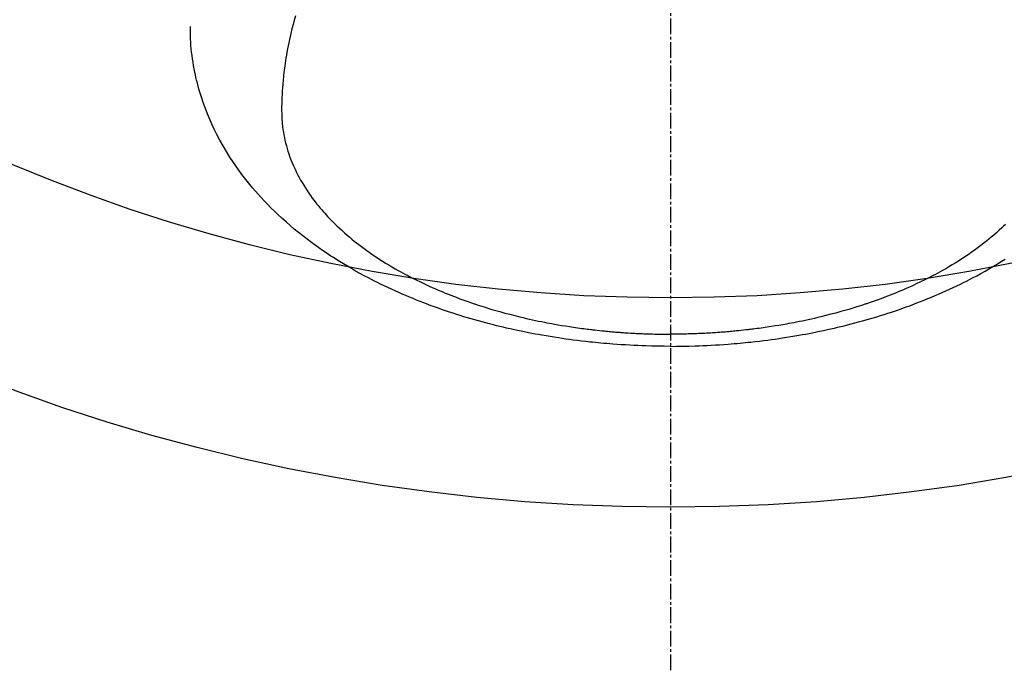
# Model space of a CAD drawing. Units: millimetres. Extents: x -109 to 26472, y -120 to 8847.
# Drawn here: x 17484 to 17531, y 6744 to 6775 of the extents above; entities that cross this region are included whole.
import ezdxf

# ---------------------------------------------------------------- set-up
doc = ezdxf.new("R2010")
doc.units = ezdxf.units.MM
doc.linetypes.add('CENTER2', pattern=[1.125, 0.75, -0.125, 0.125, -0.125])
doc.layers.add('150-機器', color=8, linetype='Continuous')
doc.layers.add('160-文字', color=254, linetype='Continuous')
doc.styles.add('KH001', font='txt')
doc.dimstyles.new('KH1xx030', dxfattribs={"dimscale": 30, "dimtxt": 2, "dimasz": 0.6, "dimexe": 0.3, "dimexo": 1.2, "dimgap": 0.5, "dimtad": 3, "dimdec": 1, "dimdsep": 46, "dimlunit": 6, "dimtxsty": 'KH001', "dimblk": 'DOT', "dimcen": 1, "dimdle": 1, "dimclrd": 256, "dimclre": 256, "dimclrt": 256, "dimadec": 0, "dimazin": 0, "dimtfac": 1, "dimtdec": 1, "dimtix": 1, "dimtmove": 2, "dimatfit": 3, "dimldrblk": 'CLOSEDBLANK', "dimfxl": 1, "dimtolj": 1, "dimtzin": 0, "dimlwd": -1, "dimlwe": -1, "dimarcsym": 0})

# ---------------------------------------------------------------- blocks, each defined once
blk = doc.blocks.new('F402_H')
at = {"layer": '150-機器', "color": 161, "linetype": 'CENTER2'}
blk.add_line((0, 136.026), (0, -355.416), dxfattribs=at)
at = {"layer": '150-機器', "color": 13, "linetype": 'Continuous'}
for points in [[(-17.916, -272.218), (-17.974, -272.426), (-18.029, -272.635), (-18.083, -272.845), (-18.133, -273.056), (-18.167, -273.204), (-18.2, -273.354), (-18.231, -273.503), (-18.261, -273.653), (-18.289, -273.801), (-18.317, -273.95), (-18.343, -274.099), (-18.368, -274.248), (-18.386, -274.367), (-18.404, -274.485), (-18.421, -274.604), (-18.436, -274.723), (-18.46, -274.914), (-18.482, -275.106), (-18.501, -275.298), (-18.518, -275.49), (-18.531, -275.651), (-18.541, -275.812), (-18.55, -275.974), (-18.558, -276.135), (-18.564, -276.281), (-18.568, -276.427), (-18.571, -276.573), (-18.571, -276.719), (-18.568, -276.921), (-18.56, -277.123), (-18.546, -277.325), (-18.525, -277.527), (-18.509, -277.652), (-18.49, -277.777), (-18.468, -277.901), (-18.443, -278.025), (-18.414, -278.159), (-18.382, -278.292), (-18.347, -278.424), (-18.31, -278.556), (-18.272, -278.68), (-18.232, -278.803), (-18.189, -278.926), (-18.144, -279.048), (-18.078, -279.215), (-18.008, -279.38), (-17.933, -279.544), (-17.855, -279.706), (-17.793, -279.827), (-17.729, -279.947), (-17.664, -280.066), (-17.596, -280.184), (-17.519, -280.312), (-17.44, -280.438), (-17.358, -280.564), (-17.275, -280.687), (-17.192, -280.805), (-17.108, -280.921), (-17.022, -281.036), (-16.934, -281.149), (-16.883, -281.215), (-16.83, -281.28), (-16.777, -281.344), (-16.724, -281.408), (-16.655, -281.489), (-16.586, -281.569), (-16.515, -281.649), (-16.444, -281.727), (-16.378, -281.799), (-16.311, -281.87), (-16.243, -281.94), (-16.175, -282.01), (-16.09, -282.096), (-16.003, -282.181), (-15.916, -282.265), (-15.827, -282.349), (-15.703, -282.464), (-15.576, -282.577), (-15.448, -282.689), (-15.319, -282.799), (-15.211, -282.888), (-15.103, -282.975), (-14.993, -283.062), (-14.883, -283.148), (-14.76, -283.241), (-14.635, -283.333), (-14.51, -283.424), (-14.384, -283.514), (-14.264, -283.597), (-14.143, -283.68), (-14.022, -283.761), (-13.899, -283.841), (-13.827, -283.888), (-13.753, -283.934), (-13.68, -283.981), (-13.606, -284.026), (-13.456, -284.118), (-13.304, -284.209), (-13.151, -284.297), (-12.998, -284.384), (-12.885, -284.447), (-12.772, -284.509), (-12.659, -284.57), (-12.545, -284.631), (-12.347, -284.734), (-12.147, -284.834), (-11.946, -284.933), (-11.744, -285.029), (-11.622, -285.085), (-11.5, -285.141), (-11.377, -285.196), (-11.255, -285.25), (-11.13, -285.304), (-11.004, -285.357), (-10.879, -285.41), (-10.753, -285.462), (-10.625, -285.513), (-10.496, -285.564), (-10.367, -285.615), (-10.238, -285.664), (-10.054, -285.733), (-9.87, -285.801), (-9.685, -285.866), (-9.499, -285.93), (-9.459, -285.944), (-9.418, -285.957), (-9.378, -285.971), (-9.338, -285.984), (-9.229, -286.02), (-9.121, -286.055), (-9.012, -286.09), (-8.904, -286.125), (-8.715, -286.183), (-8.526, -286.24), (-8.337, -286.295), (-8.147, -286.349), (-7.908, -286.415), (-7.669, -286.478), (-7.429, -286.539), (-7.188, -286.599), (-7.037, -286.635), (-6.886, -286.67), (-6.735, -286.704), (-6.584, -286.737), (-6.443, -286.767), (-6.301, -286.797), (-6.16, -286.826), (-6.018, -286.854), (-5.899, -286.877), (-5.78, -286.9), (-5.661, -286.922), (-5.542, -286.944), (-5.362, -286.975), (-5.181, -287.006), (-5.001, -287.035), (-4.821, -287.063), (-4.723, -287.078), (-4.626, -287.093), (-4.529, -287.107), (-4.432, -287.121), (-4.334, -287.135), (-4.237, -287.148), (-4.139, -287.161), (-4.042, -287.174), (-3.968, -287.183), (-3.895, -287.192), (-3.821, -287.201), (-3.747, -287.21), (-3.712, -287.214), (-3.676, -287.218), (-3.64, -287.222), (-3.605, -287.226), (-3.493, -287.239), (-3.38, -287.251), (-3.268, -287.262), (-3.156, -287.274), (-3.082, -287.281), (-3.007, -287.288), (-2.933, -287.295), (-2.859, -287.302), (-2.797, -287.307), (-2.735, -287.312), (-2.673, -287.318), (-2.611, -287.323), (-2.549, -287.328), (-2.487, -287.333), (-2.425, -287.338), (-2.363, -287.343), (-2.301, -287.347), (-2.238, -287.351), (-2.176, -287.356), (-2.114, -287.36), (-2.014, -287.366), (-1.914, -287.372), (-1.815, -287.378), (-1.715, -287.383), (-1.64, -287.387), (-1.565, -287.391), (-1.49, -287.394), (-1.415, -287.397), (-1.34, -287.401), (-1.265, -287.404), (-1.189, -287.407), (-1.114, -287.409), (-1.027, -287.412), (-0.939, -287.415), (-0.852, -287.417), (-0.764, -287.419), (-0.702, -287.421), (-0.639, -287.422), (-0.577, -287.423), (-0.514, -287.424), (-0.439, -287.426), (-0.363, -287.427), (-0.288, -287.428), (-0.213, -287.428), (-0.16, -287.429), (-0.106, -287.429), (-0.053, -287.428), (0, -287.428)], [(16.003, -282.181), (15.916, -282.265), (15.827, -282.349), (15.703, -282.464), (15.576, -282.577), (15.448, -282.689), (15.319, -282.799), (15.211, -282.888), (15.103, -282.975), (14.993, -283.062), (14.883, -283.148), (14.76, -283.241), (14.635, -283.333), (14.51, -283.424), (14.384, -283.514), (14.264, -283.597), (14.143, -283.68), (14.022, -283.761), (13.899, -283.841), (13.827, -283.888), (13.753, -283.934), (13.68, -283.981), (13.606, -284.026), (13.456, -284.118), (13.304, -284.209), (13.151, -284.297), (12.998, -284.384), (12.885, -284.447), (12.772, -284.509), (12.659, -284.57), (12.545, -284.631), (12.347, -284.734), (12.147, -284.834), (11.946, -284.933), (11.744, -285.029), (11.622, -285.085), (11.5, -285.141), (11.377, -285.196), (11.255, -285.25), (11.13, -285.304), (11.004, -285.357), (10.879, -285.41), (10.753, -285.462), (10.625, -285.513), (10.496, -285.564), (10.367, -285.615), (10.238, -285.664), (10.054, -285.733), (9.87, -285.801), (9.685, -285.866), (9.499, -285.93), (9.459, -285.944), (9.418, -285.957), (9.378, -285.971), (9.338, -285.984), (9.229, -286.02), (9.121, -286.055), (9.012, -286.09), (8.904, -286.125), (8.715, -286.183), (8.526, -286.24), (8.337, -286.295), (8.147, -286.349), (7.908, -286.415), (7.669, -286.478), (7.429, -286.539), (7.188, -286.599), (7.037, -286.635), (6.886, -286.67), (6.735, -286.704), (6.584, -286.737), (6.443, -286.767), (6.301, -286.797), (6.16, -286.826), (6.018, -286.854), (5.899, -286.877), (5.78, -286.9), (5.661, -286.922), (5.542, -286.944), (5.362, -286.975), (5.181, -287.006), (5.001, -287.035), (4.821, -287.063), (4.723, -287.078), (4.626, -287.093), (4.529, -287.107), (4.432, -287.121), (4.334, -287.135), (4.237, -287.148), (4.139, -287.161), (4.042, -287.174), (3.968, -287.183), (3.895, -287.192), (3.821, -287.201), (3.747, -287.21), (3.712, -287.214), (3.676, -287.218), (3.64, -287.222), (3.605, -287.226), (3.493, -287.239), (3.38, -287.251), (3.268, -287.262), (3.156, -287.274), (3.082, -287.281), (3.007, -287.288), (2.933, -287.295), (2.859, -287.302), (2.797, -287.307), (2.735, -287.312), (2.673, -287.318), (2.611, -287.323), (2.549, -287.328), (2.487, -287.333), (2.425, -287.338), (2.363, -287.343), (2.301, -287.347), (2.238, -287.351), (2.176, -287.356), (2.114, -287.36), (2.014, -287.366), (1.914, -287.372), (1.815, -287.378), (1.715, -287.383), (1.64, -287.387), (1.565, -287.391), (1.49, -287.394), (1.415, -287.397), (1.34, -287.401), (1.265, -287.404), (1.189, -287.407), (1.114, -287.409), (1.027, -287.412), (0.939, -287.415), (0.852, -287.417), (0.764, -287.419), (0.702, -287.421), (0.639, -287.422), (0.577, -287.423), (0.514, -287.424), (0.439, -287.426), (0.363, -287.427), (0.288, -287.428), (0.213, -287.428), (0.16, -287.429), (0.106, -287.429), (0.053, -287.428), (0, -287.428)], [(0, -288.007), (-0.294, -288.004), (-0.589, -288.001), (-0.883, -287.995), (-1.178, -287.988), (-1.369, -287.981), (-1.561, -287.974), (-1.752, -287.965), (-1.943, -287.955), (-2.146, -287.943), (-2.349, -287.931), (-2.552, -287.917), (-2.754, -287.902), (-2.897, -287.891), (-3.04, -287.879), (-3.182, -287.867), (-3.325, -287.854), (-3.455, -287.842), (-3.586, -287.829), (-3.716, -287.815), (-3.846, -287.801), (-4.047, -287.779), (-4.247, -287.756), (-4.447, -287.731), (-4.647, -287.706), (-4.823, -287.682), (-4.999, -287.658), (-5.174, -287.633), (-5.349, -287.607), (-5.547, -287.576), (-5.745, -287.545), (-5.942, -287.511), (-6.139, -287.477), (-6.301, -287.448), (-6.462, -287.418), (-6.623, -287.388), (-6.784, -287.357), (-7.046, -287.304), (-7.308, -287.249), (-7.569, -287.192), (-7.83, -287.133), (-7.987, -287.096), (-8.144, -287.059), (-8.301, -287.021), (-8.458, -286.982), (-8.636, -286.936), (-8.813, -286.889), (-8.99, -286.842), (-9.167, -286.793), (-9.343, -286.744), (-9.517, -286.693), (-9.692, -286.642), (-9.866, -286.59), (-10.039, -286.537), (-10.211, -286.483), (-10.383, -286.427), (-10.555, -286.371), (-10.746, -286.307), (-10.936, -286.242), (-11.126, -286.175), (-11.316, -286.107), (-11.43, -286.065), (-11.545, -286.022), (-11.659, -285.979), (-11.773, -285.935), (-11.948, -285.867), (-12.122, -285.798), (-12.295, -285.728), (-12.469, -285.657), (-12.639, -285.585), (-12.81, -285.512), (-12.98, -285.438), (-13.149, -285.363), (-13.326, -285.282), (-13.502, -285.2), (-13.677, -285.117), (-13.852, -285.032), (-13.996, -284.961), (-14.139, -284.889), (-14.282, -284.815), (-14.424, -284.741), (-14.63, -284.633), (-14.834, -284.522), (-15.037, -284.409), (-15.239, -284.294), (-15.428, -284.183), (-15.617, -284.07), (-15.803, -283.955), (-15.989, -283.839), (-16.102, -283.767), (-16.215, -283.694), (-16.327, -283.62), (-16.439, -283.546), (-16.617, -283.425), (-16.793, -283.302), (-16.968, -283.177), (-17.141, -283.05), (-17.351, -282.892), (-17.56, -282.732), (-17.765, -282.568), (-17.969, -282.402), (-18.167, -282.235), (-18.363, -282.065), (-18.556, -281.892), (-18.746, -281.716), (-18.917, -281.552), (-19.086, -281.386), (-19.252, -281.217), (-19.415, -281.046), (-19.692, -280.745), (-19.96, -280.436), (-20.22, -280.121), (-20.47, -279.798), (-20.619, -279.596), (-20.764, -279.392), (-20.905, -279.185), (-21.043, -278.975), (-21.21, -278.707), (-21.372, -278.435), (-21.526, -278.159), (-21.673, -277.88), (-21.784, -277.658), (-21.889, -277.433), (-21.991, -277.207), (-22.087, -276.978), (-22.168, -276.775), (-22.246, -276.57), (-22.319, -276.365), (-22.389, -276.157), (-22.435, -276.013), (-22.48, -275.867), (-22.522, -275.721), (-22.562, -275.575), (-22.598, -275.437), (-22.632, -275.298), (-22.664, -275.16), (-22.694, -275.02), (-22.7, -274.993), (-22.706, -274.965), (-22.712, -274.937), (-22.717, -274.91), (-22.748, -274.751), (-22.777, -274.592), (-22.804, -274.433), (-22.829, -274.273), (-22.851, -274.114), (-22.871, -273.954), (-22.889, -273.793), (-22.903, -273.633), (-22.91, -273.538), (-22.916, -273.444), (-22.921, -273.349), (-22.925, -273.254), (-22.928, -273.169), (-22.929, -273.083), (-22.931, -272.998), (-22.931, -272.913), (-22.931, -272.866), (-22.93, -272.818), (-22.929, -272.771), (-22.929, -272.723)], [(0, -288.007), (0.294, -288.004), (0.589, -288.001), (0.883, -287.995), (1.178, -287.988), (1.369, -287.981), (1.561, -287.974), (1.752, -287.965), (1.943, -287.955), (2.146, -287.943), (2.349, -287.931), (2.552, -287.917), (2.754, -287.902), (2.897, -287.891), (3.04, -287.879), (3.182, -287.867), (3.325, -287.854), (3.455, -287.842), (3.586, -287.829), (3.716, -287.815), (3.846, -287.801), (4.047, -287.779), (4.247, -287.756), (4.447, -287.731), (4.647, -287.706), (4.823, -287.682), (4.999, -287.658), (5.174, -287.633), (5.349, -287.607), (5.547, -287.576), (5.745, -287.545), (5.942, -287.511), (6.139, -287.477), (6.301, -287.448), (6.462, -287.418), (6.623, -287.388), (6.784, -287.357), (7.046, -287.304), (7.308, -287.249), (7.569, -287.192), (7.83, -287.133), (7.987, -287.096), (8.144, -287.059), (8.301, -287.021), (8.458, -286.982), (8.636, -286.936), (8.813, -286.889), (8.99, -286.842), (9.167, -286.793), (9.343, -286.744), (9.517, -286.693), (9.692, -286.642), (9.866, -286.59), (10.039, -286.537), (10.211, -286.483), (10.383, -286.427), (10.555, -286.371), (10.746, -286.307), (10.936, -286.242), (11.126, -286.175), (11.316, -286.107), (11.43, -286.065), (11.545, -286.022), (11.659, -285.979), (11.773, -285.935), (11.948, -285.867), (12.122, -285.798), (12.295, -285.728), (12.469, -285.657), (12.639, -285.585), (12.81, -285.512), (12.98, -285.438), (13.149, -285.363), (13.326, -285.282), (13.502, -285.2), (13.677, -285.117), (13.852, -285.032), (13.996, -284.961), (14.139, -284.889), (14.282, -284.815), (14.424, -284.741), (14.63, -284.633), (14.834, -284.522), (15.037, -284.409), (15.239, -284.294), (15.428, -284.183), (15.617, -284.07), (15.803, -283.955), (15.989, -283.839)]]:
    blk.add_lwpolyline(points, dxfattribs=at)
blk = doc.blocks.new('_ClosedBlank')
at = {"color": 0, "linetype": 'ByBlock', "lineweight": -2}
for p, q in [((-1, 0.1667), (0, 0)), ((-1, 0.1667), (-1, -0.1667)), ((0, 0), (-1, -0.1667))]:
    blk.add_line(p, q, dxfattribs=at)
blk = doc.blocks.new('_Dot')
at = {"color": 0, "linetype": 'ByBlock', "lineweight": -2}
blk.add_line((-0.5, 0), (-1, 0), dxfattribs=at)
at = {"color": 0, "linetype": 'ByBlock', "const_width": 0.5}
blk.add_lwpolyline([(-0.25, 0, 1), (0.25, 0, 1)], format="xyb", close=True, dxfattribs=at)

msp = doc.modelspace()

# ---------------------------------------------------------------- linework, layer by layer
at = {"layer": '150-機器', "color": 13}
for radius in [90.5, 80.5]:
    msp.add_circle((17515.263, 6842.295), radius, dxfattribs=at)

# ---------------------------------------------------------------- block references
at = {"layer": '150-機器'}
msp.add_blockref('F402_H', (17515.256, 7047.487), dxfattribs=at)

# ---------------------------------------------------------------- leaders
at = {"layer": '160-文字', "annotation_type": 0, "has_hookline": 1, "hookline_direction": 0, "text_width": 1266.091}
msp.add_leader([(17315.263, 7047.295), (17880.622, 5502.323), (17898.622, 5502.323)], dimstyle='KH1xx030', override={"dimgap": 0.5, "dimtad": 1}, dxfattribs=at)
at = {"layer": '160-文字'}
msp.add_leader([(17395.263, 7047.295), (18226.602, 6040.08)], dimstyle='KH1xx030', override={"dimgap": 0.5, "dimtad": 1}, dxfattribs=at)

doc.saveas('drawing.dxf')
